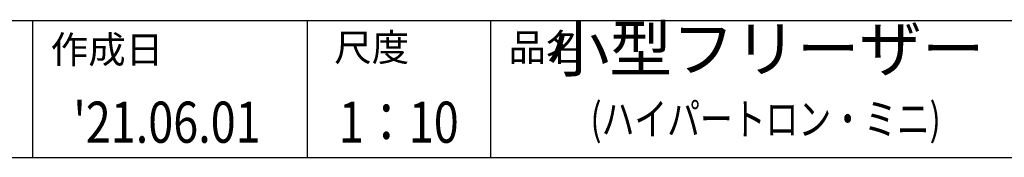
# Model space of a CAD drawing. Extents: x 230 to 4115, y 0 to 2754.
# Drawn here: x 1716 to 2791, y 0 to 151 of the extents above; entities that cross this region are included whole.
import ezdxf
from ezdxf.enums import TextEntityAlignment as Align

# ---------------------------------------------------------------- set-up
doc = ezdxf.new("R2010")
doc.units = 0
doc.layers.add('WAKU', color=7, linetype='CONTINUOUS')
doc.styles.get("Standard").update_dxf_attribs({"font": 'ROMANS', "bigfont": 'EXTFONT.shx'})

msp = doc.modelspace()

# ---------------------------------------------------------------- linework, layer by layer
at = {"layer": 'WAKU', "color": 6}
for p, q in [((230, 150), (4050, 150)), ((230, 0), (4050, 0))]:
    msp.add_line(p, q, dxfattribs=at)
at = {"layer": 'WAKU', "color": 7}
for p, q in [((1730, 150), (1730, 0)), ((2030, 150), (2030, 0)), ((2230, 150), (2230, 0))]:
    msp.add_line(p, q, dxfattribs=at)

# ---------------------------------------------------------------- texts
at = {"layer": 'WAKU', "color": 1}
msp.add_text('小型フリーザー', height=50, dxfattribs=at).set_placement((2530.43, 112.5), align=Align.MIDDLE)
at = {"layer": 'WAKU'}
for s, p in [('尺度', (2059.53, 105.43)), ('品名', (2249.69, 105.43)), ('作成日', (1750.04, 103.1))]:
    msp.add_text(s, height=30, dxfattribs=at).set_placement(p)
at = {"layer": 'WAKU', "color": 1, "width": 0.8}
for s, p in [("'21.06.01", (1876.94, 16.04)), ('1：10', (2130, 16.04))]:
    msp.add_text(s, height=45, dxfattribs=at).set_placement(p, align=Align.CENTER)
at = {"layer": 'WAKU', "color": 1, "width": 0.75}
msp.add_text('(ハイパートロン・ミニ)', height=35, dxfattribs=at).set_placement((2530.43, 37.5), align=Align.MIDDLE)

doc.saveas('drawing.dxf')
